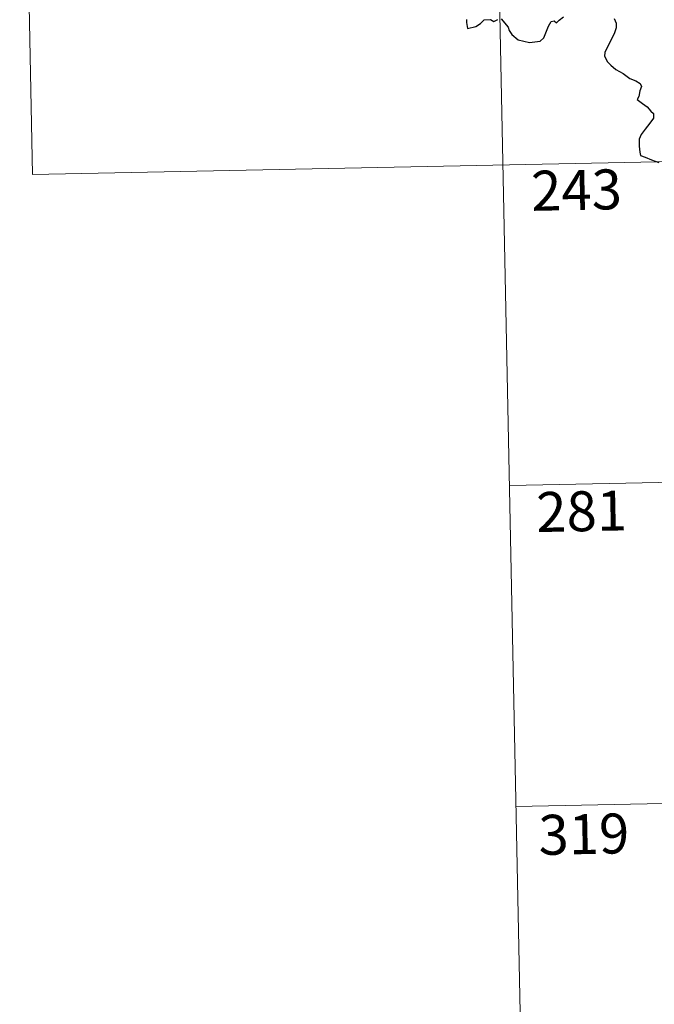
# Model space of a CAD drawing. Units: metres. Extents: x 637312 to 641826, y 4727088 to 4730148.
# Drawn here: x 637594 to 637713, y 4728870 to 4729055 of the extents above; entities that cross this region are included whole.
import ezdxf
from ezdxf.enums import TextEntityAlignment as Align

# ---------------------------------------------------------------- set-up
doc = ezdxf.new("R2010")
doc.units = ezdxf.units.M
doc.header["$MEASUREMENT"] = 0
doc.layers.add('Level 63', color=7, linetype='Continuous', lineweight=0)
doc.styles.add('Arial', font='ARIAL.TTF', dxfattribs={"height": 0.2})

msp = doc.modelspace()

# ---------------------------------------------------------------- linework, layer by layer
at = {"layer": 'Level 63', "linetype": 'Continuous', "lineweight": 0}
for points in [[(637682.43, 4729148.29, 0.01), (637688.53, 4728847.18, 0.01)], [(637594.17, 4729146.5, 0.01), (637596.6, 4729026.05, 0.01)], [(637596.6, 4729026.05, 0.01), (638037.92, 4729035, 0.01)], [(637686.09, 4728967.63, 0.01), (637950.87, 4728972.99, 0.01)], [(637687.31, 4728907.41, 0.01), (637952.1, 4728912.76, 0.01)]]:
    msp.add_polyline3d(points, dxfattribs=at)
at = {"layer": 'Level 63', "linetype": 'Continuous', "lineweight": 30}
for points in [[(637678.02, 4729055.19, 0.01), (637678.06, 4729054.59, 0.01), (637678.21, 4729053.5, 0.01), (637679.77, 4729053.86, 0.01), (637680.64, 4729054.44, 0.01), (637681.36, 4729055.1, 0.01), (637682.51, 4729055.15, 0.01), (637683.15, 4729054.81, 0.01), (637683.91, 4729055.15, 0.01)], [(637684.52, 4729055.28, 0.01), (637685.87, 4729053.75, 0.01), (637686.03, 4729053.12, 0.01), (637686.53, 4729052.37, 0.01), (637687.75, 4729051.34, 0.01), (637689.85, 4729050.86, 0.01), (637691.83, 4729051.11, 0.01), (637692.53, 4729051.69, 0.01), (637692.94, 4729052.68, 0.01), (637693.44, 4729053.91, 0.01), (637693.91, 4729054.8, 0.01), (637694.51, 4729054.91, 0.01), (637694.92, 4729054.52, 0.01), (637695.42, 4729055.01, 0.01), (637696.23, 4729055.67, 0.01)], [(637705.73, 4729055.34, 0.01), (637706.14, 4729054.48, 0.01), (637706.13, 4729053.62, 0.01), (637705.82, 4729052.67, 0.01), (637705.2, 4729051.34, 0.01), (637704.57, 4729050.18, 0.01), (637703.99, 4729048.98, 0.01), (637703.94, 4729048.29, 0.01), (637704.51, 4729047.24, 0.01), (637705.14, 4729046.6, 0.01), (637706.04, 4729045.77, 0.01), (637707.44, 4729045, 0.01), (637708.72, 4729044.1, 0.01), (637709.83, 4729043.66, 0.01), (637710.62, 4729043.16, 0.01), (637710.89, 4729042.6, 0.01), (637710.58, 4729041.77, 0.01), (637710.4, 4729040.7, 0.01), (637710.06, 4729040.14, 0.01), (637711.08, 4729039.39, 0.01), (637711.93, 4729038.77, 0.01), (637712.63, 4729037.93, 0.01), (637713.12, 4729037.49, 0.01), (637713.12, 4729036.61, 0.01), (637712.44, 4729035.71, 0.01), (637711.58, 4729034.59, 0.01), (637710.84, 4729033.55, 0.01), (637710.43, 4729032.67, 0.01), (637710.43, 4729031.4, 0.01), (637710.59, 4729030.22, 0.01), (637710.72, 4729029.6, 0.01), (637711.57, 4729029.34, 0.01), (637712.74, 4729028.83, 0.01), (637714.16, 4729028.29, 0.01)]]:
    msp.add_polyline3d(points, dxfattribs=at)

# ---------------------------------------------------------------- texts
at = {"layer": 'Level 63', "linetype": 'Continuous', "lineweight": 13, "style": 'Arial'}
for s, p in [('243', (637698.68, 4729023.14, 0.01)), ('281', (637699.64, 4728962.82, 0.01)), ('319', (637700.06, 4728902.19, 0.01))]:
    msp.add_text(s, height=7.5, rotation=1.1607, dxfattribs=at).set_placement(p, align=Align.MIDDLE_CENTER)

doc.saveas('drawing.dxf')
